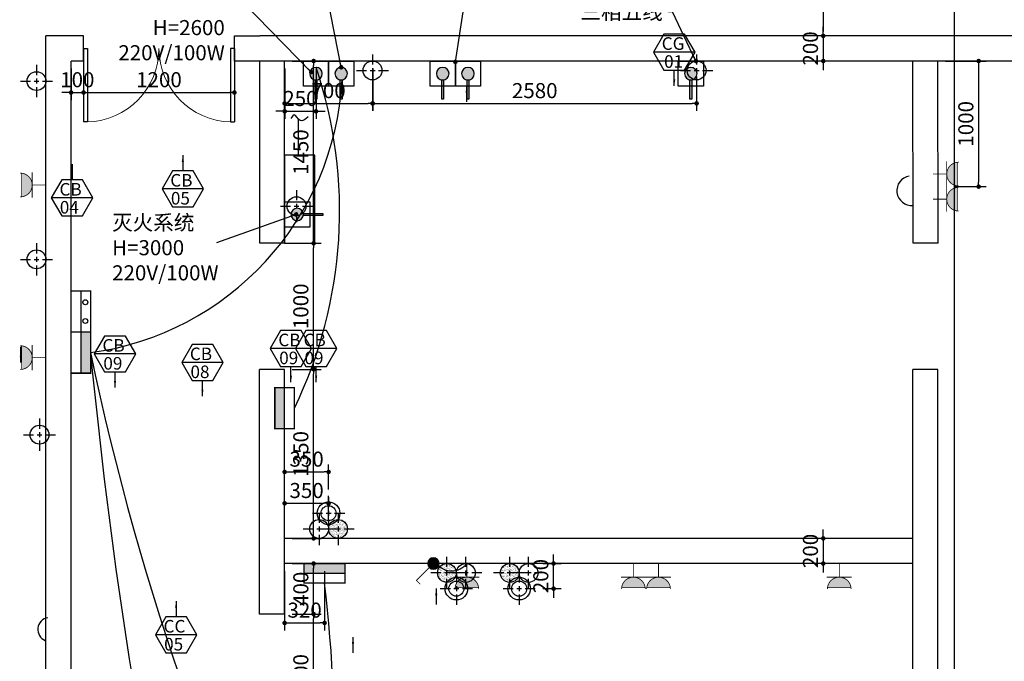
# Model space of a CAD drawing. Extents: x -977719 to 1504422, y -3543325 to -15798.
# Drawn here: x -897474 to -889637, y -3280289 to -3275182 of the extents above; entities that cross this region are included whole.
import ezdxf

# ---------------------------------------------------------------- set-up
doc = ezdxf.new("R2010")
doc.units = 0
doc.header["$LTSCALE"] = 200
for name, color, linetype in [('DOOR_FIRE', 4, 'Continuous'), ('RAWEN厨具弱电', 4, 'Continuous'), ('RAWEN排水图-点位图标', 4, 'Continuous'), ('RAWEN排风图', 2, 'Continuous'), ('RAWEN电位图-点位图标', 1, 'Continuous'), ('RAWEN给水图-点位图标', 3, 'Continuous'), ('RAWEN编号', 6, 'Continuous'), ('RAWEN隔墙图', 2, 'Continuous'), ('WALL', 2, 'Continuous')]:
    doc.layers.add(name, color=color, linetype=linetype)
doc.styles.add('DIMZ', font='romanc.shx', dxfattribs={"width": 0.7})
doc.styles.add('ROMANS', font='romans')
doc.styles.get("Standard").update_dxf_attribs({"font": 'gbenor.shx', "bigfont": 'gbcbig.shx'})
doc.dimstyles.new('RAWEN编号', dxfattribs={"dimscale": 75, "dimtxt": 0.18, "dimasz": 0.7, "dimexe": 0.18, "dimexo": 0.0625, "dimgap": 0.09, "dimtad": 0, "dimtih": 1, "dimtoh": 1, "dimdec": 4, "dimzin": 0, "dimdsep": 46, "dimtxsty": 'Standard', "dimcen": 0.09, "dimadec": 0, "dimazin": 0, "dimtfac": 1, "dimtdec": 4, "dimtofl": 0, "dimtmove": 0, "dimatfit": 3, "dimfxl": 1, "dimtolj": 1, "dimtzin": 0, "dimarcsym": 0})
doc.dimstyles.new('副本 1-60', dxfattribs={"dimscale": 60, "dimtxt": 2, "dimasz": 0.6, "dimexe": 1, "dimexo": 1, "dimgap": 0.7, "dimtad": 1, "dimdec": 0, "dimrnd": 10, "dimzin": 0, "dimdsep": 46, "dimtxsty": 'DIMZ', "dimblk": 'DOT', "dimcen": 2, "dimdle": 1, "dimclrd": 256, "dimclre": 256, "dimclrt": 7, "dimadec": 0, "dimazin": 0, "dimtfac": 1, "dimtdec": 0, "dimtix": 1, "dimtmove": 2, "dimatfit": 3, "dimldrblk": 'DOT', "dimfxl": 6, "dimtolj": 1, "dimtzin": 0, "dimarcsym": 0})

# ---------------------------------------------------------------- blocks, each defined once
blk = doc.blocks.new('远程开关XL')
at = {"layer": 'RAWEN电位图-点位图标'}
blk.add_line((0, -77.8), (326.4, -77.8), dxfattribs=at)
at = {"layer": 'RAWEN电位图-点位图标', "const_width": 10.8}
blk.add_lwpolyline([(0, -155.5), (326.4, -155.5), (326.4, 0), (0, 0)], close=True, dxfattribs=at)
at = {"layer": 'RAWEN电位图-点位图标'}
for centre in [(88.6, -41.5), (237.8, -41.5)]:
    blk.add_circle(centre, 19.9, dxfattribs=at)
blk = doc.blocks.new('空开箱XL')
at = {"layer": 'RAWEN电位图-点位图标'}
blk.add_hatch(color=256, dxfattribs=at).paths.add_polyline_path([(-165, 77.8), (-165, 0), (161.4, 0), (161.4, 77.8)])
blk.add_line((-165, 0), (161.4, 0), dxfattribs=at)
at = {"layer": 'RAWEN电位图-点位图标', "const_width": 10.8}
blk.add_lwpolyline([(-165, -77.8), (161.4, -77.8), (161.4, 77.8), (-165, 77.8)], close=True, dxfattribs=at)
blk = doc.blocks.new('*U5495')
at = {"layer": 'RAWEN编号'}
blk.add_lwpolyline([(165.1, 0), (82.6, 143), (-82.6, 143), (-165.1, 0), (-82.6, -143), (82.6, -143), (165.1, 0), (-165.1, 0)], dxfattribs=at)
blk = doc.blocks.new('*U5476')
at = {"layer": 'RAWEN编号'}
blk.add_lwpolyline([(165.1, 0), (82.6, 143), (-82.6, 143), (-165.1, 0), (-82.6, -143), (82.6, -143), (165.1, 0), (-165.1, 0)], dxfattribs=at)
blk = doc.blocks.new('*U5480')
at = {"layer": 'RAWEN编号'}
blk.add_lwpolyline([(165.1, 0), (82.6, 143), (-82.6, 143), (-165.1, 0), (-82.6, -143), (82.6, -143), (165.1, 0), (-165.1, 0)], dxfattribs=at)
blk = doc.blocks.new('*U5475')
at = {"layer": 'RAWEN编号'}
blk.add_lwpolyline([(165.1, 0), (82.6, 143), (-82.6, 143), (-165.1, 0), (-82.6, -143), (82.6, -143), (165.1, 0), (-165.1, 0)], dxfattribs=at)
blk = doc.blocks.new('*U5479')
at = {"layer": 'RAWEN编号'}
blk.add_lwpolyline([(165.1, 0), (82.6, 143), (-82.6, 143), (-165.1, 0), (-82.6, -143), (82.6, -143), (165.1, 0), (-165.1, 0)], dxfattribs=at)
blk = doc.blocks.new('*U5482')
at = {"layer": 'RAWEN编号'}
blk.add_lwpolyline([(165.1, 0), (82.6, 143), (-82.6, 143), (-165.1, 0), (-82.6, -143), (82.6, -143), (165.1, 0), (-165.1, 0)], dxfattribs=at)
blk = doc.blocks.new('*U5540')
at = {"layer": 'RAWEN编号'}
blk.add_lwpolyline([(165.1, 0), (82.6, 143), (-82.6, 143), (-165.1, 0), (-82.6, -143), (82.6, -143), (165.1, 0), (-165.1, 0)], dxfattribs=at)
blk = doc.blocks.new('$DorLib2D$00000002')
for p, q in [((-0.5, 0), (-0.5, 0.4875)), ((-0.475, 0.4875), (-0.5, 0.4875)), ((-0.475, 0), (-0.475, 0.4875)), ((0.475, 0), (0.475, 0.4875)), ((0.475, 0.4875), (0.5, 0.4875)), ((0.5, 0), (0.5, 0.4875)), ((-0.5, 0), (-0.475, 0)), ((0.5, 0), (0.475, 0))]:
    blk.add_line(p, q)
at = {"lineweight": 13}
for centre, start, end in [((-0.4875, 0), 0, 88.53072), ((0.4875, 0), 91.46928, 180)]:
    blk.add_arc(centre, 0.4875, start, end, dxfattribs=at)
blk = doc.blocks.new('_Dot')
at = {"color": 0, "linetype": 'ByBlock', "lineweight": -2}
blk.add_line((-0.5, 0), (-1, 0), dxfattribs=at)
at = {"color": 0, "linetype": 'ByBlock', "const_width": 0.5}
blk.add_lwpolyline([(-0.25, 0, 1), (0.25, 0, 1)], format="xyb", close=True, dxfattribs=at)
blk = doc.blocks.new('*D5782')
at = {"layer": 'Defpoints', "color": 0, "transparency": 16777216}
for p in [(-891047.8, -3273511), (-891078.4, -3275311), (-891078.4, -3275311)]:
    blk.add_point(p, dxfattribs=at)
at = {"layer": 'RAWEN隔墙图', "lineweight": -2, "transparency": 16777216}
for p, q in [((-891078.4, -3273511), (-891138.4, -3273511)), ((-891078.4, -3273547), (-891078.4, -3275275)), ((-891078.4, -3275311), (-891138.4, -3275311))]:
    blk.add_line(p, q, dxfattribs=at)
at = {"layer": 'RAWEN隔墙图', "lineweight": -2, "transparency": 16777216, "xscale": 36, "yscale": 36, "zscale": 36}
for p, rotation in [((-891078.4, -3273511), 90), ((-891078.4, -3275311), 270)]:
    blk.add_blockref('_Dot', p, dxfattribs=dict(at, rotation=rotation))
at = {"layer": 'RAWEN隔墙图', "color": 7, "transparency": 16777216, "insert": (-891180.4, -3274411), "char_height": 120, "attachment_point": 5, "rotation": 90, "style": 'DIMZ'}
blk.add_mtext('\\A1;1800', dxfattribs=at)
blk = doc.blocks.new('*D5783')
at = {"layer": 'Defpoints', "color": 0, "transparency": 16777216}
for p in [(-891078.4, -3275311), (-891078.4, -3275511), (-891078.4, -3275511)]:
    blk.add_point(p, dxfattribs=at)
at = {"layer": 'RAWEN隔墙图', "lineweight": -2, "transparency": 16777216}
for p, q in [((-891078.4, -3275275), (-891078.4, -3275239)), ((-891078.4, -3275311), (-891138.4, -3275311)), ((-891078.4, -3275311), (-891078.4, -3275511)), ((-891078.4, -3275511), (-891138.4, -3275511)), ((-891078.4, -3275547), (-891078.4, -3275583))]:
    blk.add_line(p, q, dxfattribs=at)
at = {"layer": 'RAWEN隔墙图', "lineweight": -2, "transparency": 16777216, "xscale": 36, "yscale": 36, "zscale": 36}
for p, rotation in [((-891078.4, -3275311), 270), ((-891078.4, -3275511), 90)]:
    blk.add_blockref('_Dot', p, dxfattribs=dict(at, rotation=rotation))
at = {"layer": 'RAWEN隔墙图', "color": 7, "transparency": 16777216, "insert": (-891180.4, -3275411), "char_height": 120, "attachment_point": 5, "rotation": 90, "style": 'DIMZ'}
blk.add_mtext('\\A1;200', dxfattribs=at)
blk = doc.blocks.new('*D5785')
at = {"layer": 'Defpoints', "color": 0, "transparency": 16777216}
for p in [(-891078.4, -3279311), (-891078.4, -3279511), (-891078.4, -3279511)]:
    blk.add_point(p, dxfattribs=at)
at = {"layer": 'RAWEN隔墙图', "lineweight": -2, "transparency": 16777216}
for p, q in [((-891078.4, -3279275), (-891078.4, -3279239)), ((-891078.4, -3279311), (-891138.4, -3279311)), ((-891078.4, -3279311), (-891078.4, -3279511)), ((-891078.4, -3279511), (-891138.4, -3279511)), ((-891078.4, -3279547), (-891078.4, -3279583))]:
    blk.add_line(p, q, dxfattribs=at)
at = {"layer": 'RAWEN隔墙图', "lineweight": -2, "transparency": 16777216, "xscale": 36, "yscale": 36, "zscale": 36}
for p, rotation in [((-891078.4, -3279311), 270), ((-891078.4, -3279511), 90)]:
    blk.add_blockref('_Dot', p, dxfattribs=dict(at, rotation=rotation))
at = {"layer": 'RAWEN隔墙图', "color": 7, "transparency": 16777216, "insert": (-891180.4, -3279411), "char_height": 120, "attachment_point": 5, "rotation": 90, "style": 'DIMZ'}
blk.add_mtext('\\A1;200', dxfattribs=at)
blk = doc.blocks.new('*D5800')
at = {"layer": 'Defpoints', "color": 0, "transparency": 16777216}
for p in [(-897065.8, -3275511), (-896965.8, -3275511), (-896965.8, -3275761.6)]:
    blk.add_point(p, dxfattribs=at)
at = {"layer": 'RAWEN隔墙图', "lineweight": -2, "transparency": 16777216}
for p, q in [((-897065.8, -3275571), (-897065.8, -3275821.6)), ((-896965.8, -3275571), (-896965.8, -3275821.6)), ((-897101.8, -3275761.6), (-897137.8, -3275761.6)), ((-897065.8, -3275761.6), (-896965.8, -3275761.6)), ((-896929.8, -3275761.6), (-896893.8, -3275761.6))]:
    blk.add_line(p, q, dxfattribs=at)
at = {"layer": 'RAWEN隔墙图', "lineweight": -2, "transparency": 16777216, "xscale": 36, "yscale": 36, "zscale": 36}
blk.add_blockref('_Dot', (-897065.8, -3275761.6), dxfattribs=at)
at = {"layer": 'RAWEN隔墙图', "lineweight": -2, "transparency": 16777216, "xscale": 36, "yscale": 36, "zscale": 36, "rotation": 180}
blk.add_blockref('_Dot', (-896965.8, -3275761.6), dxfattribs=at)
at = {"layer": 'RAWEN隔墙图', "color": 7, "transparency": 16777216, "insert": (-897015.8, -3275659.6), "char_height": 120, "attachment_point": 5, "style": 'DIMZ'}
blk.add_mtext('\\A1;100', dxfattribs=at)
blk = doc.blocks.new('*D5801')
at = {"layer": 'Defpoints', "color": 0, "transparency": 16777216}
for p in [(-896965.8, -3275511), (-895765.8, -3275511), (-895765.8, -3275761.6)]:
    blk.add_point(p, dxfattribs=at)
at = {"layer": 'RAWEN隔墙图', "lineweight": -2, "transparency": 16777216}
for p, q in [((-896965.8, -3275571), (-896965.8, -3275821.6)), ((-895765.8, -3275571), (-895765.8, -3275821.6)), ((-896929.8, -3275761.6), (-895801.8, -3275761.6))]:
    blk.add_line(p, q, dxfattribs=at)
at = {"layer": 'RAWEN隔墙图', "lineweight": -2, "transparency": 16777216, "xscale": 36, "yscale": 36, "zscale": 36, "rotation": 180}
blk.add_blockref('_Dot', (-896965.8, -3275761.6), dxfattribs=at)
at = {"layer": 'RAWEN隔墙图', "lineweight": -2, "transparency": 16777216, "xscale": 36, "yscale": 36, "zscale": 36}
blk.add_blockref('_Dot', (-895765.8, -3275761.6), dxfattribs=at)
at = {"layer": 'RAWEN隔墙图', "color": 7, "transparency": 16777216, "insert": (-896365.8, -3275659.6), "char_height": 120, "attachment_point": 5, "style": 'DIMZ'}
blk.add_mtext('\\A1;1200', dxfattribs=at)
blk = doc.blocks.new('*D5807')
at = {"layer": 'Defpoints', "color": 0, "transparency": 16777216}
for p in [(-895365.8, -3279913.5), (-895134.7, -3279913.5), (-895365.8, -3280913.5)]:
    blk.add_point(p, dxfattribs=at)
at = {"layer": 'RAWEN隔墙图', "lineweight": -2, "transparency": 16777216}
for p, q in [((-895305.8, -3279913.5), (-895074.7, -3279913.5)), ((-895134.7, -3280877.5), (-895134.7, -3279949.5)), ((-895305.8, -3280913.5), (-895074.7, -3280913.5))]:
    blk.add_line(p, q, dxfattribs=at)
at = {"layer": 'RAWEN隔墙图', "lineweight": -2, "transparency": 16777216, "xscale": 36, "yscale": 36, "zscale": 36}
for p, rotation in [((-895134.7, -3279913.5), 90), ((-895134.7, -3280913.5), 270)]:
    blk.add_blockref('_Dot', p, dxfattribs=dict(at, rotation=rotation))
at = {"layer": 'RAWEN隔墙图', "color": 7, "transparency": 16777216, "insert": (-895236.7, -3280413.5), "char_height": 120, "attachment_point": 5, "rotation": 90, "style": 'DIMZ'}
blk.add_mtext('\\A1;1000', dxfattribs=at)
blk = doc.blocks.new('*D5808')
at = {"layer": 'Defpoints', "color": 0, "transparency": 16777216}
for p in [(-895365.8, -3279511), (-895134.7, -3279511), (-895365.8, -3279913.5)]:
    blk.add_point(p, dxfattribs=at)
at = {"layer": 'RAWEN隔墙图', "lineweight": -2, "transparency": 16777216}
for p, q in [((-895305.8, -3279511), (-895074.7, -3279511)), ((-895134.7, -3279877.5), (-895134.7, -3279547)), ((-895305.8, -3279913.5), (-895074.7, -3279913.5))]:
    blk.add_line(p, q, dxfattribs=at)
at = {"layer": 'RAWEN隔墙图', "lineweight": -2, "transparency": 16777216, "xscale": 36, "yscale": 36, "zscale": 36}
for p, rotation in [((-895134.7, -3279511), 90), ((-895134.7, -3279913.5), 270)]:
    blk.add_blockref('_Dot', p, dxfattribs=dict(at, rotation=rotation))
at = {"layer": 'RAWEN隔墙图', "color": 7, "transparency": 16777216, "insert": (-895236.7, -3279712.2), "char_height": 120, "attachment_point": 5, "rotation": 90, "style": 'DIMZ'}
blk.add_mtext('\\A1;400', dxfattribs=at)
blk = doc.blocks.new('*D5809')
at = {"layer": 'Defpoints', "color": 0, "transparency": 16777216}
for p in [(-895365.8, -3277965.5), (-895134.7, -3277965.5), (-895365.8, -3279311)]:
    blk.add_point(p, dxfattribs=at)
at = {"layer": 'RAWEN隔墙图', "lineweight": -2, "transparency": 16777216}
for p, q in [((-895305.8, -3277965.5), (-895074.7, -3277965.5)), ((-895134.7, -3279275), (-895134.7, -3278001.5)), ((-895305.8, -3279311), (-895074.7, -3279311))]:
    blk.add_line(p, q, dxfattribs=at)
at = {"layer": 'RAWEN隔墙图', "lineweight": -2, "transparency": 16777216, "xscale": 36, "yscale": 36, "zscale": 36}
for p, rotation in [((-895134.7, -3277965.5), 90), ((-895134.7, -3279311), 270)]:
    blk.add_blockref('_Dot', p, dxfattribs=dict(at, rotation=rotation))
at = {"layer": 'RAWEN隔墙图', "color": 7, "transparency": 16777216, "insert": (-895236.7, -3278638.2), "char_height": 120, "attachment_point": 5, "rotation": 90, "style": 'DIMZ'}
blk.add_mtext('\\A1;1350', dxfattribs=at)
blk = doc.blocks.new('*D5810')
at = {"layer": 'Defpoints', "color": 0, "transparency": 16777216}
for p in [(-895363.8, -3276961.5), (-895134.7, -3276961.5), (-895365.8, -3277965.5)]:
    blk.add_point(p, dxfattribs=at)
at = {"layer": 'RAWEN隔墙图', "lineweight": -2, "transparency": 16777216}
for p, q in [((-895303.8, -3276961.5), (-895074.7, -3276961.5)), ((-895134.7, -3277929.5), (-895134.7, -3276997.5)), ((-895305.8, -3277965.5), (-895074.7, -3277965.5))]:
    blk.add_line(p, q, dxfattribs=at)
at = {"layer": 'RAWEN隔墙图', "lineweight": -2, "transparency": 16777216, "xscale": 36, "yscale": 36, "zscale": 36}
for p, rotation in [((-895134.7, -3276961.5), 90), ((-895134.7, -3277965.5), 270)]:
    blk.add_blockref('_Dot', p, dxfattribs=dict(at, rotation=rotation))
at = {"layer": 'RAWEN隔墙图', "color": 7, "transparency": 16777216, "insert": (-895236.7, -3277463.5), "char_height": 120, "attachment_point": 5, "rotation": 90, "style": 'DIMZ'}
blk.add_mtext('\\A1;1000', dxfattribs=at)
blk = doc.blocks.new('*D5811')
at = {"layer": 'Defpoints', "color": 0, "transparency": 16777216}
for p in [(-895365.8, -3275511), (-895134.7, -3275511), (-895363.8, -3276961.5)]:
    blk.add_point(p, dxfattribs=at)
at = {"layer": 'RAWEN隔墙图', "lineweight": -2, "transparency": 16777216}
for p, q in [((-895305.8, -3275511), (-895074.7, -3275511)), ((-895134.7, -3276925.5), (-895134.7, -3275547)), ((-895303.8, -3276961.5), (-895074.7, -3276961.5))]:
    blk.add_line(p, q, dxfattribs=at)
at = {"layer": 'RAWEN隔墙图', "lineweight": -2, "transparency": 16777216, "xscale": 36, "yscale": 36, "zscale": 36}
for p, rotation in [((-895134.7, -3275511), 90), ((-895134.7, -3276961.5), 270)]:
    blk.add_blockref('_Dot', p, dxfattribs=dict(at, rotation=rotation))
at = {"layer": 'RAWEN隔墙图', "color": 7, "transparency": 16777216, "insert": (-895236.7, -3276236.2), "char_height": 120, "attachment_point": 5, "rotation": 90, "style": 'DIMZ'}
blk.add_mtext('\\A1;1450', dxfattribs=at)
blk = doc.blocks.new('冷水XL')
at = {"layer": 'RAWEN给水图-点位图标'}
for p, q in [((0, 128.1), (0, 47.7)), ((-128.1, 0), (-47.7, 0)), ((-19.6, 0), (19.6, 0)), ((0, 19.6), (0, -19.6)), ((47.7, 0), (128.1, 0)), ((0, -47.7), (0, -128.1))]:
    blk.add_line(p, q, dxfattribs=at)
blk.add_circle((0, 0), 75, dxfattribs=at)
blk = doc.blocks.new('热水XL')
at = {"layer": 'RAWEN给水图-点位图标'}
h = blk.add_hatch(dxfattribs=at)
h.set_pattern_fill('AR-SAND', color=256, scale=0.375)
h.set_pattern_definition([(37.5, (-140312.202, 19232.178), (-0.6000117, 18.3529964), [0, -14.478, 0, -16.1925, 0, -15.478125]), (7.5, (-140312.202, 19232.178), (16.857123, 26.8809413), [0, -7.8105, 0, -13.04925, 0, -5.000625]), (327.5, (-140323.918, 19232.178), (29.6622139, 0.0538944), [0, -4.7625, 0, -17.145, 0, -22.38375]), (317.5, (-140323.918, 19232.178), (28.633367, 8.3598496), [0, -2.38125, 0, -11.2395, 0, -12.85875])])
h.paths.add_polyline_path([(75, 0, 1), (-75, 0, 1)])
for p, q in [((0, 128.1), (0, 47.7)), ((-128.1, 0), (-47.7, 0)), ((-19.6, 0), (19.6, 0)), ((0, 19.6), (0, -19.6)), ((47.7, 0), (128.1, 0)), ((0, -47.7), (0, -128.1))]:
    blk.add_line(p, q, dxfattribs=at)
blk.add_circle((0, 0), 75, dxfattribs=at)
blk = doc.blocks.new('*D5961')
at = {"layer": 'Defpoints', "color": 0, "transparency": 16777216}
for p in [(-895365.8, -3275511), (-894665.8, -3275511), (-894665.8, -3275848.4)]:
    blk.add_point(p, dxfattribs=at)
at = {"layer": 'RAWEN给水图-点位图标', "lineweight": -2, "transparency": 16777216}
for p, q in [((-895365.8, -3275571), (-895365.8, -3275908.4)), ((-894665.8, -3275571), (-894665.8, -3275908.4)), ((-895329.8, -3275848.4), (-894701.8, -3275848.4))]:
    blk.add_line(p, q, dxfattribs=at)
at = {"layer": 'RAWEN给水图-点位图标', "lineweight": -2, "transparency": 16777216, "xscale": 36, "yscale": 36, "zscale": 36, "rotation": 180}
blk.add_blockref('_Dot', (-895365.8, -3275848.4), dxfattribs=at)
at = {"layer": 'RAWEN给水图-点位图标', "lineweight": -2, "transparency": 16777216, "xscale": 36, "yscale": 36, "zscale": 36}
blk.add_blockref('_Dot', (-894665.8, -3275848.4), dxfattribs=at)
at = {"layer": 'RAWEN给水图-点位图标', "color": 7, "transparency": 16777216, "insert": (-895015.8, -3275746.4), "char_height": 120, "attachment_point": 5, "style": 'DIMZ'}
blk.add_mtext('\\A1;700', dxfattribs=at)
blk = doc.blocks.new('*D5962')
at = {"layer": 'Defpoints', "color": 0, "transparency": 16777216}
for p in [(-894663.6, -3275511), (-892086.3, -3275586), (-892086.3, -3275848.4)]:
    blk.add_point(p, dxfattribs=at)
at = {"layer": 'RAWEN给水图-点位图标', "lineweight": -2, "transparency": 16777216}
for p, q in [((-894663.6, -3275571), (-894663.6, -3275908.4)), ((-892086.3, -3275646), (-892086.3, -3275908.4)), ((-894627.6, -3275848.4), (-892122.3, -3275848.4))]:
    blk.add_line(p, q, dxfattribs=at)
at = {"layer": 'RAWEN给水图-点位图标', "lineweight": -2, "transparency": 16777216, "xscale": 36, "yscale": 36, "zscale": 36, "rotation": 180}
blk.add_blockref('_Dot', (-894663.6, -3275848.4), dxfattribs=at)
at = {"layer": 'RAWEN给水图-点位图标', "lineweight": -2, "transparency": 16777216, "xscale": 36, "yscale": 36, "zscale": 36}
blk.add_blockref('_Dot', (-892086.3, -3275848.4), dxfattribs=at)
at = {"layer": 'RAWEN给水图-点位图标', "color": 7, "transparency": 16777216, "insert": (-893374.9, -3275746.4), "char_height": 120, "attachment_point": 5, "style": 'DIMZ'}
blk.add_mtext('\\A1;2580', dxfattribs=at)
blk = doc.blocks.new('*D5963')
at = {"layer": 'Defpoints', "color": 0, "transparency": 16777216}
for p in [(-895015.8, -3279031.8), (-895015.8, -3279236), (-895365.8, -3279311)]:
    blk.add_point(p, dxfattribs=at)
at = {"layer": 'RAWEN给水图-点位图标', "lineweight": -2, "transparency": 16777216}
for p, q in [((-895365.8, -3279251), (-895365.8, -3278971.8)), ((-895015.8, -3279176), (-895015.8, -3278971.8)), ((-895329.8, -3279031.8), (-895051.8, -3279031.8))]:
    blk.add_line(p, q, dxfattribs=at)
at = {"layer": 'RAWEN给水图-点位图标', "lineweight": -2, "transparency": 16777216, "xscale": 36, "yscale": 36, "zscale": 36, "rotation": 180}
blk.add_blockref('_Dot', (-895365.8, -3279031.8), dxfattribs=at)
at = {"layer": 'RAWEN给水图-点位图标', "lineweight": -2, "transparency": 16777216, "xscale": 36, "yscale": 36, "zscale": 36}
blk.add_blockref('_Dot', (-895015.8, -3279031.8), dxfattribs=at)
at = {"layer": 'RAWEN给水图-点位图标', "color": 7, "transparency": 16777216, "insert": (-895190.8, -3278929.8), "char_height": 120, "attachment_point": 5, "style": 'DIMZ'}
blk.add_mtext('\\A1;350', dxfattribs=at)
blk = doc.blocks.new('排水XL')
at = {"layer": 'RAWEN排水图-点位图标'}
for p, q in [((0, 128.1), (0, 47.7)), ((-128.1, 0), (-47.7, 0)), ((-19.6, 0), (19.6, 0)), ((0, 19.6), (0, -19.6)), ((47.7, 0), (128.1, 0)), ((0, -47.7), (0, -128.1))]:
    blk.add_line(p, q, dxfattribs=at)
for radius in [90, 60]:
    blk.add_circle((0, 0), radius, dxfattribs=at)
blk = doc.blocks.new('*D6163')
at = {"layer": 'Defpoints', "color": 0, "transparency": 16777216}
for p in [(-895015.8, -3278782), (-895015.8, -3278982.9), (-895365.8, -3279311)]:
    blk.add_point(p, dxfattribs=at)
at = {"layer": 'RAWEN排水图-点位图标', "lineweight": -2, "transparency": 16777216}
for p, q in [((-895365.8, -3279251), (-895365.8, -3278722)), ((-895015.8, -3278922.9), (-895015.8, -3278722)), ((-895329.8, -3278782), (-895051.8, -3278782))]:
    blk.add_line(p, q, dxfattribs=at)
at = {"layer": 'RAWEN排水图-点位图标', "lineweight": -2, "transparency": 16777216, "xscale": 36, "yscale": 36, "zscale": 36, "rotation": 180}
blk.add_blockref('_Dot', (-895365.8, -3278782), dxfattribs=at)
at = {"layer": 'RAWEN排水图-点位图标', "lineweight": -2, "transparency": 16777216, "xscale": 36, "yscale": 36, "zscale": 36}
blk.add_blockref('_Dot', (-895015.8, -3278782), dxfattribs=at)
at = {"layer": 'RAWEN排水图-点位图标', "color": 7, "transparency": 16777216, "insert": (-895190.8, -3278680), "char_height": 120, "attachment_point": 5, "style": 'DIMZ'}
blk.add_mtext('\\A1;350', dxfattribs=at)
blk = doc.blocks.new('*D6168')
at = {"layer": 'Defpoints', "color": 0, "transparency": 16777216}
for p in [(-893370.7, -3279511), (-893224.7, -3279511), (-893370.7, -3279711)]:
    blk.add_point(p, dxfattribs=at)
at = {"layer": 'RAWEN排水图-点位图标', "lineweight": -2, "transparency": 16777216}
for p, q in [((-893224.7, -3279475), (-893224.7, -3279439)), ((-893310.7, -3279511), (-893164.7, -3279511)), ((-893224.7, -3279711), (-893224.7, -3279511)), ((-893310.7, -3279711), (-893164.7, -3279711)), ((-893224.7, -3279747), (-893224.7, -3279783))]:
    blk.add_line(p, q, dxfattribs=at)
at = {"layer": 'RAWEN排水图-点位图标', "lineweight": -2, "transparency": 16777216, "xscale": 36, "yscale": 36, "zscale": 36}
for p, rotation in [((-893224.7, -3279511), 270), ((-893224.7, -3279711), 90)]:
    blk.add_blockref('_Dot', p, dxfattribs=dict(at, rotation=rotation))
at = {"layer": 'RAWEN排水图-点位图标', "color": 7, "transparency": 16777216, "insert": (-893326.7, -3279611), "char_height": 120, "attachment_point": 5, "rotation": 90, "style": 'DIMZ'}
blk.add_mtext('\\A1;200', dxfattribs=at)
blk = doc.blocks.new('单相插座')
at = {"layer": 'RAWEN电位图-点位图标'}
blk.add_hatch(color=256, dxfattribs=at).paths.add_polyline_path([(-93.8, -192.7), (93.8, -192.7, 0.893404)])
at = {"layer": 'RAWEN电位图-点位图标', "const_width": 6.47}
for points in [[(0, -108.9), (0, 0)], [(-100, -108.9), (100, -108.9)], [(-94.4, -192.7), (94.4, -192.7)]]:
    blk.add_lwpolyline(points, dxfattribs=at)
blk.add_lwpolyline([(94.4, -203.3, 1), (-94.4, -203.3)], format="xyb", dxfattribs=at)
blk = doc.blocks.new('*D6336')
at = {"layer": 'Defpoints', "color": 0, "transparency": 16777216}
for p in [(-890165.8, -3275511), (-890095.5, -3276510.7), (-889841.5, -3276510.7)]:
    blk.add_point(p, dxfattribs=at)
at = {"layer": 'RAWEN电位图-点位图标', "lineweight": -2, "transparency": 16777216}
for p, q in [((-890105.8, -3275511), (-889781.5, -3275511)), ((-889841.5, -3275547), (-889841.5, -3276474.7)), ((-890035.5, -3276510.7), (-889781.5, -3276510.7))]:
    blk.add_line(p, q, dxfattribs=at)
at = {"layer": 'RAWEN电位图-点位图标', "lineweight": -2, "transparency": 16777216, "xscale": 36, "yscale": 36, "zscale": 36}
for p, rotation in [((-889841.5, -3275511), 90), ((-889841.5, -3276510.7), 270)]:
    blk.add_blockref('_Dot', p, dxfattribs=dict(at, rotation=rotation))
at = {"layer": 'RAWEN电位图-点位图标', "color": 7, "transparency": 16777216, "insert": (-889943.5, -3276010.9), "char_height": 120, "attachment_point": 5, "rotation": 90, "style": 'DIMZ'}
blk.add_mtext('\\A1;1000', dxfattribs=at)
blk = doc.blocks.new('*D6356')
at = {"layer": 'Defpoints', "color": 0, "transparency": 16777216}
for p in [(-895365.8, -3279511), (-895047.5, -3279511), (-895047.5, -3279984)]:
    blk.add_point(p, dxfattribs=at)
at = {"layer": 'RAWEN电位图-点位图标', "lineweight": -2, "transparency": 16777216}
for p, q in [((-895365.8, -3279571), (-895365.8, -3280044)), ((-895047.5, -3279571), (-895047.5, -3280044)), ((-895329.8, -3279984), (-895083.5, -3279984))]:
    blk.add_line(p, q, dxfattribs=at)
at = {"layer": 'RAWEN电位图-点位图标', "lineweight": -2, "transparency": 16777216, "xscale": 36, "yscale": 36, "zscale": 36, "rotation": 180}
blk.add_blockref('_Dot', (-895365.8, -3279984), dxfattribs=at)
at = {"layer": 'RAWEN电位图-点位图标', "lineweight": -2, "transparency": 16777216, "xscale": 36, "yscale": 36, "zscale": 36}
blk.add_blockref('_Dot', (-895047.5, -3279984), dxfattribs=at)
at = {"layer": 'RAWEN电位图-点位图标', "color": 7, "transparency": 16777216, "insert": (-895206.6, -3279882), "char_height": 120, "attachment_point": 5, "style": 'DIMZ'}
blk.add_mtext('\\A1;320', dxfattribs=at)
blk = doc.blocks.new('灯开关XL')
at = {"layer": 'RAWEN电位图-点位图标'}
blk.add_hatch(color=256, dxfattribs=at).paths.add_polyline_path([(44.9, 44.9, 1), (-44.9, 44.9, 1)])
at = {"layer": 'RAWEN电位图-点位图标', "const_width": 6.47}
blk.add_lwpolyline([(31.8, 76.7), (134.8, 179.8), (165.3, 149.3)], dxfattribs=at)
at = {"layer": 'RAWEN电位图-点位图标'}
blk.add_circle((0, 44.9), 44.9, dxfattribs=at)
blk = doc.blocks.new('留线头XL')
at = {"layer": 'RAWEN电位图-点位图标'}
h = blk.add_hatch(color=256, dxfattribs=at)
h.paths.add_polyline_path([(50, -100.1, 1), (-50, -100.1, 1)])
h.paths.add_polyline_path([(0, -150.1), (0, -150.1), (0, -150.1), (0, -150.1)], flags=9)
blk.add_hatch(color=256, dxfattribs=at).paths.add_polyline_path([(7, -150.1), (-7, -150.1), (-7, -304.8), (7, -304.8)])
for points in [[(-100.1, -200.2), (100.1, -200.2), (100.1, 0), (-100.1, 0)], [(-7, -304.8), (7, -304.8), (7, -150.1), (-7, -150.1)]]:
    blk.add_lwpolyline(points, close=True, dxfattribs=at)
blk.add_circle((0, -100.1), 50, dxfattribs=at)
blk = doc.blocks.new('*D6366')
at = {"layer": 'Defpoints', "color": 0, "transparency": 16777216}
for p in [(-895364.8, -3275511), (-895115.8, -3275511), (-895115.8, -3275911.3)]:
    blk.add_point(p, dxfattribs=at)
at = {"layer": 'RAWEN电位图-点位图标', "lineweight": -2, "transparency": 16777216}
for p, q in [((-895364.8, -3275571), (-895364.8, -3275971.3)), ((-895115.8, -3275571), (-895115.8, -3275971.3)), ((-895400.8, -3275911.3), (-895436.8, -3275911.3)), ((-895364.8, -3275911.3), (-895115.8, -3275911.3)), ((-895079.8, -3275911.3), (-895043.8, -3275911.3))]:
    blk.add_line(p, q, dxfattribs=at)
at = {"layer": 'RAWEN电位图-点位图标', "lineweight": -2, "transparency": 16777216, "xscale": 36, "yscale": 36, "zscale": 36}
blk.add_blockref('_Dot', (-895364.8, -3275911.3), dxfattribs=at)
at = {"layer": 'RAWEN电位图-点位图标', "lineweight": -2, "transparency": 16777216, "xscale": 36, "yscale": 36, "zscale": 36, "rotation": 180}
blk.add_blockref('_Dot', (-895115.8, -3275911.3), dxfattribs=at)
at = {"layer": 'RAWEN电位图-点位图标', "color": 7, "transparency": 16777216, "insert": (-895240.3, -3275809.3), "char_height": 120, "attachment_point": 5, "style": 'DIMZ'}
blk.add_mtext('\\A1;250', dxfattribs=at)

msp = doc.modelspace()

# ---------------------------------------------------------------- linework, layer by layer
at = {"layer": 'RAWEN厨具弱电'}
msp.add_line((-895255.2, -3276259.6), (-895255.2, -3275972.9), dxfattribs=at)
msp.add_lwpolyline([(-895365.8, -3276961.5), (-895125.8, -3276961.5), (-895125.8, -3276261.5), (-895365.8, -3276261.5)], close=True, dxfattribs=at)
msp.add_spline([(-895179.1, -3275955.6), (-895242.3, -3275984.3), (-895290.2, -3275938.4), (-895315.1, -3275969)], degree=3, dxfattribs=at)
at = {"layer": 'RAWEN排风图'}
msp.add_line((-890033.5, -3288121.2), (-890033.5, -3275069.6), dxfattribs=at)
at = {"layer": 'RAWEN电位图-点位图标'}
for centre, radius, start, end in [((-898516.3, -3276706.7), 3588.3, 334.11431, 18.61855), ((-897222.8, -3275536), 2317.6, 277.75124, 356.90536), ((-890374.8, -3276543.2), 117.7, 99.66161, 275.16543), ((-875820.5, -3273430.5), 21544.2, 191.7898, 207.14816), ((-856500.9, -3273961.5), 40594.4, 185.47179, 198.52776), ((-894036.4, -3279414.2), 155, 218.61625, 321.38375), ((-905870.8, -3280961.2), 10900.5, 348.6265, 6.82135), ((-897235.1, -3280035.7), 95, 99.72294, 248.00668)]:
    msp.add_arc(centre, radius, start, end, dxfattribs=at)
at = {"layer": 'WALL'}
for p, q in [((-897265.8, -3287111), (-897265.8, -3275311)), ((-896965.8, -3275311), (-897265.8, -3275311)), ((-896965.8, -3275511), (-896965.8, -3275311)), ((-895765.8, -3275511), (-895765.8, -3275311)), ((-895765.8, -3275311), (-895563.8, -3275311)), ((-887765.8, -3275311), (-895563.8, -3275311)), ((-897065.8, -3286911), (-897065.8, -3275511)), ((-896965.8, -3275511), (-897065.8, -3275511)), ((-895563.8, -3275511), (-895765.8, -3275511)), ((-887565.8, -3275511), (-895563.8, -3275511)), ((-895563.8, -3276961.5), (-895563.8, -3275511)), ((-895365.8, -3276961.5), (-895365.8, -3275511)), ((-890363.8, -3276961.5), (-890365.8, -3275511)), ((-890163.8, -3276961.5), (-890165.8, -3275511)), ((-895363.8, -3276961.5), (-895563.8, -3276961.5)), ((-890163.8, -3276961.5), (-890363.8, -3276961.5)), ((-895365.8, -3277965.5), (-895565.8, -3277965.5)), ((-895565.8, -3279913.5), (-895565.8, -3277965.5)), ((-895365.8, -3279913.5), (-895365.8, -3277965.5)), ((-890165.8, -3277965.5), (-890365.8, -3277965.5)), ((-890365.8, -3280860), (-890365.8, -3277965.5)), ((-890165.8, -3280860), (-890165.8, -3277965.5)), ((-890365.8, -3279311), (-895365.8, -3279311)), ((-890365.8, -3279511), (-895365.8, -3279511)), ((-895365.8, -3279913.5), (-895565.8, -3279913.5))]:
    msp.add_line(p, q, dxfattribs=at)

# ---------------------------------------------------------------- block references
at = {"layer": 'DOOR_FIRE', "xscale": -1200, "yscale": 1200, "zscale": 160, "rotation": 180.000000000486}
msp.add_blockref('$DorLib2D$00000002', (-896365.8, -3275411), dxfattribs=at)
at = {"layer": 'RAWEN排水图-点位图标'}
for p in [(-895015.8, -3279111), (-893998.8, -3279711), (-893498.8, -3279711)]:
    msp.add_blockref('排水XL', p, dxfattribs=at)
at = {"layer": 'RAWEN电位图-点位图标', "xscale": -1}
for p in [(-895115.8, -3275511), (-894915.6, -3275511), (-894106.9, -3275511), (-893906.8, -3275511), (-892132.4, -3275511)]:
    msp.add_blockref('留线头XL', p, dxfattribs=at)
at = {"layer": 'RAWEN电位图-点位图标'}
for name, p, rotation in [('单相插座', (-890204.4, -3276410.7), 89.99999999999999), ('单相插座', (-890204.4, -3276610.7), 89.99999999999999), ('远程开关XL', (-896910.3, -3277342.8), 270), ('空开箱XL', (-896988, -3277834.2), 270), ('空开箱XL', (-895365.8, -3278271.4), 90)]:
    msp.add_blockref(name, p, dxfattribs=dict(at, rotation=rotation))
at = {"layer": 'RAWEN电位图-点位图标', "xscale": -1}
for name, p, rotation in [('单相插座', (-897265.8, -3276498), 270), ('留线头XL', (-895365.8, -3276732.9), 90), ('单相插座', (-897265.8, -3277871.8), 270), ('灯开关XL', (-894136.7, -3279511), 90)]:
    msp.add_blockref(name, p, dxfattribs=dict(at, rotation=rotation))
at = {"layer": 'RAWEN电位图-点位图标'}
for name, p in [('空开箱XL', (-895045.7, -3279588.8)), ('单相插座', (-893915.3, -3279511)), ('单相插座', (-892589.5, -3279511)), ('单相插座', (-892389.5, -3279511)), ('单相插座', (-890951, -3279511))]:
    msp.add_blockref(name, p, dxfattribs=at)
at = {"layer": 'RAWEN给水图-点位图标'}
for name, p in [('冷水XL', (-894665.8, -3275586)), ('冷水XL', (-892086.3, -3275586)), ('冷水XL', (-897340.8, -3275670.6)), ('冷水XL', (-895270.9, -3276666.3)), ('冷水XL', (-897340.8, -3277089.6)), ('冷水XL', (-897316.7, -3278485.3)), ('冷水XL', (-895090.8, -3279236)), ('热水XL', (-894940.8, -3279236))]:
    msp.add_blockref(name, p, dxfattribs=at)
at = {"layer": 'RAWEN给水图-点位图标', "rotation": 180}
for name, p in [('热水XL', (-894073.8, -3279586)), ('冷水XL', (-893923.8, -3279586)), ('热水XL', (-893573.8, -3279586)), ('冷水XL', (-893423.8, -3279586))]:
    msp.add_blockref(name, p, dxfattribs=at)
at = {"layer": 'RAWEN编号'}
ref = msp.add_blockref('*U5540', (-892264.2, -3275440.5), dxfattribs=at)
ref.add_attrib('.No.', 'CG', (-892364.2, -3275421.8), dxfattribs={"height": 100, "style": 'ROMANS'})
ref.add_attrib('.NoExt.', '01', (-892345.1, -3275564.8), dxfattribs={"height": 100, "style": 'ROMANS'})
ref = msp.add_blockref('*U5476', (-896175.8, -3276529), dxfattribs=at)
ref.add_attrib('.No.', 'CB', (-896275.8, -3276510.4), dxfattribs={"height": 100, "style": 'ROMANS'})
ref.add_attrib('.NoExt.', '05', (-896271, -3276653.4), dxfattribs={"height": 100, "style": 'ROMANS'})
ref = msp.add_blockref('*U5475', (-897057.6, -3276600.7), dxfattribs=at)
ref.add_attrib('.No.', 'CB', (-897157.6, -3276582.1), dxfattribs={"height": 100, "style": 'ROMANS'})
ref.add_attrib('.NoExt.', '04', (-897155.2, -3276725.1), dxfattribs={"height": 100, "style": 'ROMANS'})
ref = msp.add_blockref('*U5480', (-896715.7, -3277843), dxfattribs=at)
ref.add_attrib('.No.', 'CB', (-896815.7, -3277824.4), dxfattribs={"height": 100, "style": 'ROMANS'})
ref.add_attrib('.NoExt.', '09', (-896808.5, -3277967.4), dxfattribs={"height": 100, "style": 'ROMANS'})
ref = msp.add_blockref('*U5482', (-895315.8, -3277800), dxfattribs=at)
ref.add_attrib('.No.', 'CB', (-895415.8, -3277781.3), dxfattribs={"height": 100, "style": 'ROMANS'})
ref.add_attrib('.NoExt.', '09', (-895408.7, -3277924.3), dxfattribs={"height": 100, "style": 'ROMANS'})
ref = msp.add_blockref('*U5480', (-895114.8, -3277800), dxfattribs=at)
ref.add_attrib('.No.', 'CB', (-895214.8, -3277781.3), dxfattribs={"height": 100, "style": 'ROMANS'})
ref.add_attrib('.NoExt.', '09', (-895207.6, -3277924.3), dxfattribs={"height": 100, "style": 'ROMANS'})
ref = msp.add_blockref('*U5479', (-896019.9, -3277910.7), dxfattribs=at)
ref.add_attrib('.No.', 'CB', (-896119.9, -3277892), dxfattribs={"height": 100, "style": 'ROMANS'})
ref.add_attrib('.NoExt.', '08', (-896115.1, -3278035), dxfattribs={"height": 100, "style": 'ROMANS'})
ref = msp.add_blockref('*U5495', (-896229.5, -3280079), dxfattribs=at)
ref.add_attrib('.No.', 'CC', (-896329.5, -3280060.4), dxfattribs={"height": 100, "style": 'ROMANS'})
ref.add_attrib('.NoExt.', '05', (-896324.7, -3280203.4), dxfattribs={"height": 100, "style": 'ROMANS'})

# ---------------------------------------------------------------- texts
at = {"layer": 'RAWEN电位图-点位图标', "color": 7, "char_height": 120, "style": 'DIMZ'}
for s, insert, attachment_point in [('{\\fSimSun|b0|i0|c134|p2;蒸饭箱} H=400\\P380V/12KW\\P{\\fSimSun|b0|i0|c134|p2;三相五线}', (-892356.2, -3275180.2), 9), ('{\\fSimSun|b0|i0|c134|p2;烟罩照明} H=2600\\P220V/100W', (-895841.9, -3274984.8), 3), ('{\\fSimSun|b0|i0|c134|p2;灭火系统} H=3000\\P220V/100W', (-896738.8, -3276736.9), 1)]:
    msp.add_mtext(s, dxfattribs=dict(at, insert=insert, attachment_point=attachment_point))

# ---------------------------------------------------------------- dimensions: what is measured, and where the dimension line sits
at = {"layer": 'RAWEN排水图-点位图标'}
dim = msp.add_linear_dim(base=(-895015.8, -3278782), p1=(-895365.8, -3279311), p2=(-895015.8, -3278982.9), dimstyle='副本 1-60', override={"dimfxl": 200, "dimfxlon": 1}, dxfattribs=at)
dim.commit()
dim.dimension.update_dxf_attribs({"geometry": '*D6163', "text_midpoint": (-895190.8, -3278680)})
dim = msp.add_linear_dim(base=(-893224.7, -3279511), p1=(-893370.7, -3279711), p2=(-893370.7, -3279511), angle=90, dimstyle='副本 1-60', override={"dimfxl": 200, "dimfxlon": 1}, dxfattribs=at)
dim.commit()
dim.dimension.update_dxf_attribs({"geometry": '*D6168', "text_midpoint": (-893326.7, -3279611)})
at = {"layer": 'RAWEN电位图-点位图标'}
for base, p1, p2, picture, middle in [((-895115.8, -3275911.3), (-895364.8, -3275511), (-895115.8, -3275511), '*D6366', (-895240.3, -3275809.3)), ((-895047.5, -3279984), (-895365.8, -3279511), (-895047.5, -3279511), '*D6356', (-895206.6, -3279882))]:
    dim = msp.add_linear_dim(base=base, p1=p1, p2=p2, dimstyle='副本 1-60', override={"dimfxl": 60, "dimfxlon": 1}, dxfattribs=at)
    dim.commit()
    dim.dimension.update_dxf_attribs({"geometry": picture, "text_midpoint": middle})
dim = msp.add_linear_dim(base=(-889841.5, -3276510.7), p1=(-890165.8, -3275511), p2=(-890095.5, -3276510.7), angle=90, dimstyle='副本 1-60', override={"dimfxl": 60, "dimfxlon": 1}, dxfattribs=at)
dim.commit()
dim.dimension.update_dxf_attribs({"geometry": '*D6336', "text_midpoint": (-889943.5, -3276010.9)})
at = {"layer": 'RAWEN给水图-点位图标'}
for base, p1, p2, picture, middle in [((-894665.8, -3275848.4), (-895365.8, -3275511), (-894665.8, -3275511), '*D5961', (-895015.8, -3275746.4)), ((-892086.3, -3275848.4), (-894663.6, -3275511), (-892086.3, -3275586), '*D5962', (-893374.9, -3275746.4)), ((-895015.8, -3279031.8), (-895365.8, -3279311), (-895015.8, -3279236), '*D5963', (-895190.8, -3278929.8))]:
    dim = msp.add_linear_dim(base=base, p1=p1, p2=p2, dimstyle='副本 1-60', override={"dimfxl": 200, "dimfxlon": 1}, dxfattribs=at)
    dim.commit()
    dim.dimension.update_dxf_attribs({"geometry": picture, "text_midpoint": middle})
at = {"layer": 'RAWEN隔墙图'}
for base, p1, p2, picture, middle in [((-891078.4, -3275311), (-891047.8, -3273511), (-891078.4, -3275311), '*D5782', (-891180.4, -3274411)), ((-891078.4, -3275511), (-891078.4, -3275311), (-891078.4, -3275511), '*D5783', (-891180.4, -3275411)), ((-895134.673, -3275510.9921), (-895363.7753, -3276961.4692), (-895365.8049, -3275510.9921), '*D5811', (-895236.673, -3276236.2306)), ((-895134.7, -3276961.5), (-895365.8, -3277965.5), (-895363.8, -3276961.5), '*D5810', (-895236.7, -3277463.5)), ((-895134.6729847, -3277965.4920601), (-895365.8048507, -3279310.9920601), (-895365.8048507, -3277965.4920601), '*D5809', (-895236.6729847, -3278638.2420601)), ((-891078.4, -3279511), (-891078.4, -3279311), (-891078.4, -3279511), '*D5785', (-891180.4, -3279411)), ((-895134.6729847, -3279510.9920601), (-895365.8048507, -3279913.4920601), (-895365.8048507, -3279510.9920601), '*D5808', (-895236.6729847, -3279712.2420601)), ((-895134.7, -3279913.5), (-895365.8, -3280913.5), (-895365.8, -3279913.5), '*D5807', (-895236.7, -3280413.5))]:
    dim = msp.add_linear_dim(base=base, p1=p1, p2=p2, angle=90, dimstyle='副本 1-60', override={"dimfxl": 200, "dimfxlon": 1}, dxfattribs=at)
    dim.commit()
    dim.dimension.update_dxf_attribs({"geometry": picture, "text_midpoint": middle})
for base, p1, p2, picture, middle in [((-896965.8, -3275761.6), (-897065.8, -3275511), (-896965.8, -3275511), '*D5800', (-897015.8, -3275659.6)), ((-895765.8, -3275761.6), (-896965.8, -3275511), (-895765.8, -3275511), '*D5801', (-896365.8, -3275659.6))]:
    dim = msp.add_linear_dim(base=base, p1=p1, p2=p2, dimstyle='副本 1-60', override={"dimfxl": 200, "dimfxlon": 1}, dxfattribs=at)
    dim.commit()
    dim.dimension.update_dxf_attribs({"geometry": picture, "text_midpoint": middle})

# ---------------------------------------------------------------- leaders
at = {"layer": 'RAWEN电位图-点位图标', "annotation_type": 0, "has_hookline": 1, "hookline_direction": 1}
for points, text_width in [([(-894915.6, -3275561), (-895082.5, -3274704.1), (-895118.5, -3274704.1)], 1189.6), ([(-895153.6, -3275598.8), (-895694.4, -3275044.8), (-895799.9, -3275044.8)], 1067.4), ([(-894006.8, -3275517.6), (-893938.6, -3275084.5), (-893974.6, -3275084.5)], 987.4), ([(-892091.6, -3275511), (-892278.2, -3275120.2), (-892314.2, -3275120.2)], 866.3)]:
    msp.add_leader(points, dimstyle='副本 1-60', override={"dimgap": 0.7, "dimtad": 0, "dimfxl": 60, "dimfxlon": 1}, dxfattribs=dict(at, text_width=text_width))
at = {"layer": 'RAWEN电位图-点位图标'}
msp.add_leader([(-895274.8, -3276732.9), (-895908.1, -3276959.1)], dimstyle='副本 1-60', override={"dimgap": 0.7, "dimtad": 0, "dimfxl": 60, "dimfxlon": 1}, dxfattribs=at)
at = {"layer": 'RAWEN编号'}
for points in [[(-892264.2, -3275708.5), (-892264.2, -3275583.5)], [(-893917.3, -3275711), (-893917.3, -3275836)], [(-896175.8, -3276261), (-896175.8, -3276386)], [(-897057.6, -3276332.7), (-897057.6, -3276457.7)], [(-897465.8, -3277911), (-897465.8, -3277786)], [(-895315.8, -3278068), (-895315.8, -3277943)], [(-895114.8, -3278068), (-895114.8, -3277943)], [(-896715.7, -3278111), (-896715.7, -3277986)], [(-896019.9, -3278178.7), (-896019.9, -3278053.7)], [(-894159.1, -3279711), (-894159.1, -3279836)], [(-896229.5, -3279811), (-896229.5, -3279936)], [(-894821.5, -3280096.2), (-894821.5, -3280221.2)]]:
    msp.add_leader(points, dimstyle='RAWEN编号', dxfattribs=at)

doc.saveas('drawing.dxf')
